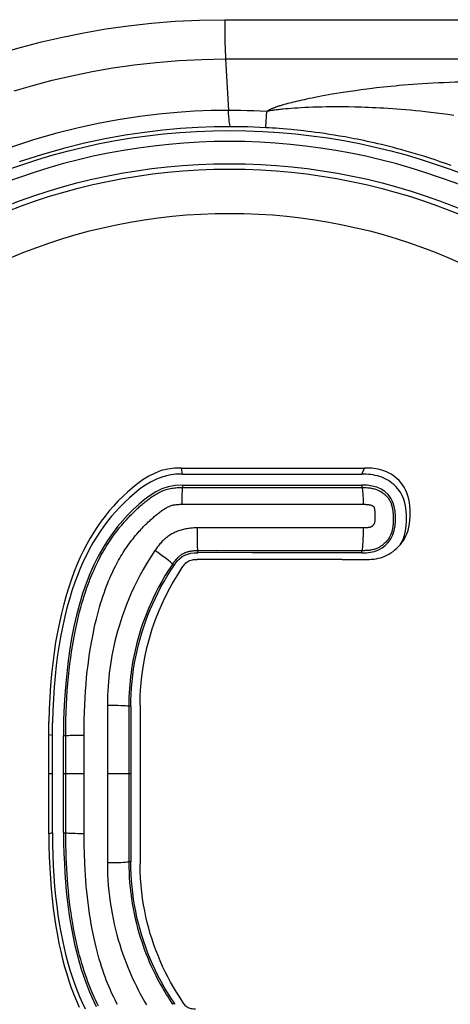
# Model space of a CAD drawing. Units: millimetres. Extents: x -80 to 53, y -57 to 79.
# Drawn here: x -31 to -27, y -45 to -36 of the extents above; entities that cross this region are included whole.
import ezdxf

# ---------------------------------------------------------------- set-up
doc = ezdxf.new("R2010")
doc.units = ezdxf.units.MM
doc.header["$LTSCALE"] = 16.335
doc.layers.get('0').update_dxf_attribs({"linetype": 'CONTINUOUS'})
for name, color, linetype in [('ASSI', 7, 'CONTINUOUS'), ('DRAFT', 7, 'CONTINUOUS'), ('RACCORDO', 7, 'CONTINUOUS')]:
    doc.layers.add(name, color=color, linetype=linetype)

msp = doc.modelspace()

# ---------------------------------------------------------------- linework, layer by layer
at = {"color": 253, "linetype": 'CONTINUOUS'}
for p, q in [((-29.7418, -40.2223), (-29.7505, -40.1672)), ((-28.128, -40.2223), (-28.1037, -40.1672)), ((-30.9097, -42.5746), (-30.9422, -42.5676)), ((-30.9097, -42.92), (-30.9422, -42.92)), ((-30.9097, -43.4495), (-30.9422, -43.4603))]:
    msp.add_line(p, q, dxfattribs=at)
at = {"color": 7, "linetype": 'CONTINUOUS'}
for p, q in [((-29.7504, -40.1672), (-29.531, -40.1672)), ((-29.7418, -40.2223), (-29.5267, -40.2222)), ((-29.531, -40.1672), (-28.1037, -40.1672)), ((-29.5267, -40.2222), (-28.128, -40.2223)), ((-29.4068, -40.9904), (-29.6085, -40.9904)), ((-29.0057, -40.9904), (-29.4068, -40.9904)), ((-28.3036, -40.9906), (-29.0057, -40.9904)), ((-30.1218, -42.2991), (-30.1218, -43.7285)), ((-30.9422, -43.4603), (-30.9426, -42.4516)), ((-30.9097, -43.4495), (-30.9101, -42.4609)), ((-30.9097, -43.4495), (-30.91, -43.5515))]:
    msp.add_line(p, q, dxfattribs=at)
for points in [[(-29.7504, -40.1672), (-29.812, -40.1685), (-29.8724, -40.1763), (-29.9312, -40.1906), (-29.9879, -40.2121), (-30.0423, -40.2398), (-30.0943, -40.2713), (-30.1438, -40.3062), (-30.1906, -40.3447), (-30.2357, -40.3846), (-30.2792, -40.4251), (-30.3209, -40.4669), (-30.3611, -40.51), (-30.3995, -40.554), (-30.4363, -40.5992), (-30.4718, -40.6462), (-30.5061, -40.6948), (-30.5391, -40.7451), (-30.5711, -40.7977), (-30.6019, -40.8526), (-30.6315, -40.9098), (-30.6603, -40.9698), (-30.688, -41.0327), (-30.7143, -41.0983), (-30.74, -41.1673), (-30.7645, -41.2397), (-30.7875, -41.3153), (-30.8095, -41.3938), (-30.8299, -41.475), (-30.8485, -41.5589), (-30.866, -41.6458), (-30.8818, -41.7354), (-30.8954, -41.8277), (-30.9079, -41.9233), (-30.9184, -42.0224), (-30.9265, -42.1245), (-30.9336, -42.23), (-30.9394, -42.339), (-30.9426, -42.4516)], [(-29.7418, -40.2223), (-29.8021, -40.2235), (-29.8613, -40.2312), (-29.9189, -40.2452), (-29.9745, -40.2662), (-30.0278, -40.2934), (-30.0788, -40.3242), (-30.1273, -40.3585), (-30.1731, -40.3962), (-30.2173, -40.4353), (-30.26, -40.475), (-30.3009, -40.516), (-30.3402, -40.5582), (-30.3779, -40.6014), (-30.4139, -40.6456), (-30.4488, -40.6916), (-30.4824, -40.7393), (-30.5146, -40.7886), (-30.546, -40.8401), (-30.5762, -40.894), (-30.6052, -40.95), (-30.6334, -41.0088), (-30.6606, -41.0704), (-30.6864, -41.1348), (-30.7116, -41.2023), (-30.7356, -41.2733), (-30.7581, -41.3474), (-30.7796, -41.4243), (-30.7997, -41.5039), (-30.8179, -41.5861), (-30.8351, -41.6712), (-30.8505, -41.7591), (-30.8638, -41.8495), (-30.8761, -41.9433), (-30.8864, -42.0403), (-30.8944, -42.1404), (-30.9013, -42.2438), (-30.907, -42.3507), (-30.9101, -42.4609)], [(-27.7532, -40.8018), (-27.7437, -40.7739), (-27.7363, -40.7442), (-27.7308, -40.7138), (-27.7273, -40.6828), (-27.7258, -40.6511), (-27.7256, -40.6195), (-27.7263, -40.5881), (-27.7283, -40.5567), (-27.7321, -40.5262), (-27.7376, -40.4964), (-27.7448, -40.4675), (-27.7539, -40.4403), (-27.7649, -40.4152), (-27.7776, -40.3918), (-27.7915, -40.3703), (-27.8066, -40.3507), (-27.8228, -40.3331), (-27.8396, -40.3169), (-27.8567, -40.3024), (-27.8744, -40.2894), (-27.8924, -40.2777), (-27.9107, -40.2674), (-27.9292, -40.2585), (-27.948, -40.2507), (-27.9671, -40.244), (-27.9866, -40.2384), (-28.0063, -40.2337), (-28.0263, -40.2299), (-28.0466, -40.227), (-28.0669, -40.2248), (-28.0873, -40.2233), (-28.1076, -40.2224), (-28.128, -40.2223)], [(-27.7662, -40.8383), (-27.7619, -40.8323), (-27.747, -40.8096), (-27.7332, -40.785), (-27.7213, -40.7586), (-27.7116, -40.7301), (-27.704, -40.6998), (-27.6984, -40.6688), (-27.6948, -40.6371), (-27.6933, -40.6048), (-27.6931, -40.5726), (-27.6938, -40.5405), (-27.6959, -40.5085), (-27.6997, -40.4774), (-27.7054, -40.447), (-27.7127, -40.4175), (-27.7219, -40.3897), (-27.7332, -40.364), (-27.7462, -40.3402), (-27.7604, -40.3183), (-27.7758, -40.2983), (-27.7923, -40.2803), (-27.8094, -40.2638), (-27.8269, -40.2489), (-27.845, -40.2357), (-27.8634, -40.2238), (-27.882, -40.2133), (-27.9008, -40.2042), (-27.92, -40.1962), (-27.9396, -40.1894), (-27.9594, -40.1837), (-27.9795, -40.1789), (-28, -40.175), (-28.0207, -40.1721), (-28.0414, -40.1698), (-28.0622, -40.1682), (-28.0829, -40.1673), (-28.1037, -40.1672)], [(-28.3036, -40.9906), (-28.0818, -40.9904), (-28.0611, -40.9897), (-28.0405, -40.9883), (-28.02, -40.9863), (-27.9996, -40.9835), (-27.9795, -40.9797), (-27.9598, -40.9747), (-27.9403, -40.9687), (-27.9211, -40.9614), (-27.9022, -40.9527), (-27.8836, -40.9428), (-27.8652, -40.9315), (-27.847, -40.9188), (-27.8291, -40.9048), (-27.8115, -40.8891), (-27.7944, -40.8719), (-27.7777, -40.853), (-27.7662, -40.8383)], [(-27.7837, -40.8598), (-27.7784, -40.8518), (-27.7649, -40.8277), (-27.7532, -40.8018)], [(-29.7427, -41.0634), (-29.7372, -41.0547), (-29.7313, -41.0463), (-29.7248, -41.038), (-29.7179, -41.0297), (-29.7106, -41.0216), (-29.7025, -41.0144), (-29.6934, -41.0082), (-29.6836, -41.0029), (-29.6733, -40.9986), (-29.6626, -40.9955), (-29.6514, -40.9933), (-29.6404, -40.9918), (-29.6296, -40.9908), (-29.619, -40.9903), (-29.6085, -40.9904)], [(-30.1218, -42.2991), (-30.1208, -42.2152), (-30.1158, -42.1302), (-30.107, -42.0446), (-30.0951, -41.9584), (-30.0801, -41.8719), (-30.0611, -41.7857), (-30.0386, -41.7), (-30.013, -41.615), (-29.9836, -41.5312), (-29.9509, -41.4485), (-29.9151, -41.3673), (-29.8761, -41.288), (-29.834, -41.2109), (-29.7894, -41.136), (-29.7427, -41.0634)], [(-30.9422, -43.4603), (-30.9425, -43.5644), (-30.9399, -43.6658), (-30.9352, -43.7645), (-30.9294, -43.8602), (-30.9228, -43.953), (-30.9142, -44.0429), (-30.904, -44.1298), (-30.893, -44.2135), (-30.8803, -44.2943), (-30.8663, -44.372), (-30.8517, -44.4466), (-30.8357, -44.5187), (-30.8186, -44.5881), (-30.801, -44.6548), (-30.782, -44.7197), (-30.7619, -44.7829), (-30.741, -44.8442), (-30.7187, -44.9041), (-30.695, -44.9629), (-30.6702, -45.0201)], [(-30.91, -43.5515), (-30.9075, -43.6509), (-30.9028, -43.7476), (-30.8972, -43.8414), (-30.8907, -43.9323), (-30.8823, -44.0205), (-30.8723, -44.1056), (-30.8615, -44.1876), (-30.8491, -44.2668), (-30.8354, -44.343), (-30.821, -44.4161), (-30.8053, -44.4867), (-30.7886, -44.5547), (-30.7713, -44.6201), (-30.7528, -44.6837), (-30.7331, -44.7456), (-30.7125, -44.8057), (-30.6906, -44.8644), (-30.6674, -44.922), (-30.6431, -44.9781), (-30.6176, -45.0327)], [(-29.7367, -44.9731), (-29.7658, -44.9293), (-29.794, -44.8848), (-29.8212, -44.8396), (-29.8473, -44.7935), (-29.8724, -44.7468), (-29.8963, -44.6996), (-29.919, -44.6518), (-29.9406, -44.6035), (-29.9609, -44.5549), (-29.9801, -44.506), (-29.9979, -44.4568), (-30.0146, -44.4073), (-30.03, -44.3577), (-30.0442, -44.3078), (-30.0575, -44.2569), (-30.0696, -44.2052), (-30.0805, -44.1525), (-30.0905, -44.0981), (-30.0993, -44.0421), (-30.1067, -43.9844), (-30.1131, -43.9241), (-30.1182, -43.8611), (-30.1213, -43.7958), (-30.1218, -43.7285)], [(-29.6232, -45.0379), (-29.633, -45.0375), (-29.6428, -45.0365), (-29.6526, -45.0352), (-29.6624, -45.0335), (-29.672, -45.0309), (-29.6813, -45.0276), (-29.6903, -45.0236), (-29.6988, -45.0187), (-29.7066, -45.0127), (-29.7138, -45.0059), (-29.7205, -44.9985), (-29.7265, -44.9906), (-29.7319, -44.9821), (-29.7367, -44.9731)]]:
    msp.add_lwpolyline(points, dxfattribs=at)
at = {"color": 253, "linetype": 'CONTINUOUS'}
msp.add_arc((-29.3175, -42.92), 5.6913, 67.80461, 112.19539, dxfattribs=at)
at = {"layer": 'ASSI', "color": 253, "linetype": 'CONTINUOUS'}
for p, q in [((-29.3612, -36.1329), (-20.3473, -36.1329)), ((-29.3534, -36.4864), (-20.342, -36.4865)), ((-29.3534, -36.4864), (-29.3276, -36.9492)), ((-28.136, -36.765), (-28.1854, -36.7718)), ((-27.9967, -36.7475), (-28.0554, -36.7546)), ((-27.9335, -36.7404), (-27.9967, -36.7475)), ((-28.6674, -36.8575), (-28.6877, -36.8621)), ((-28.6461, -36.8528), (-28.6674, -36.8575)), ((-28.6237, -36.848), (-28.6461, -36.8528)), ((-28.6001, -36.8431), (-28.6237, -36.848)), ((-28.5752, -36.838), (-28.6001, -36.8431)), ((-28.549, -36.8327), (-28.5752, -36.838)), ((-28.5212, -36.8273), (-28.549, -36.8327)), ((-28.4918, -36.8218), (-28.5212, -36.8273)), ((-28.4606, -36.816), (-28.4918, -36.8218)), ((-28.4277, -36.8101), (-28.4606, -36.816)), ((-28.3928, -36.8041), (-28.4277, -36.8101)), ((-28.3558, -36.7979), (-28.3928, -36.8041)), ((-28.3168, -36.7916), (-28.3558, -36.7979)), ((-28.2754, -36.7851), (-28.3168, -36.7916)), ((-28.2317, -36.7785), (-28.2754, -36.7851)), ((-28.1854, -36.7718), (-28.2317, -36.7785)), ((-28.8251, -36.8967), (-28.8396, -36.9009)), ((-28.8125, -36.9359), (-28.8364, -36.9382)), ((-28.81, -36.8925), (-28.8251, -36.8967)), ((-28.7872, -36.9337), (-28.8125, -36.9359)), ((-28.7942, -36.8883), (-28.81, -36.8925)), ((-28.778, -36.884), (-28.7942, -36.8883)), ((-28.7607, -36.9316), (-28.7872, -36.9337)), ((-28.7612, -36.8797), (-28.778, -36.884)), ((-28.7438, -36.8754), (-28.7612, -36.8797)), ((-28.7328, -36.9297), (-28.7607, -36.9316)), ((-28.7258, -36.871), (-28.7438, -36.8754)), ((-28.7033, -36.9278), (-28.7328, -36.9297)), ((-28.7072, -36.8666), (-28.7258, -36.871)), ((-28.6877, -36.8621), (-28.7072, -36.8666)), ((-28.6721, -36.926), (-28.7033, -36.9278)), ((-28.6392, -36.9243), (-28.6721, -36.926)), ((-28.6044, -36.9227), (-28.6392, -36.9243)), ((-28.5677, -36.9214), (-28.6044, -36.9227)), ((-28.5289, -36.9201), (-28.5677, -36.9214)), ((-28.488, -36.9191), (-28.5289, -36.9201)), ((-28.4448, -36.9183), (-28.488, -36.9191)), ((-28.3992, -36.9178), (-28.4448, -36.9183)), ((-28.351, -36.9176), (-28.3992, -36.9178)), ((-28.3002, -36.9178), (-28.351, -36.9176)), ((-28.2464, -36.9184), (-28.3002, -36.9178)), ((-28.1896, -36.9194), (-28.2464, -36.9184)), ((-29.3276, -36.9492), (-29.3388, -36.9492)), ((-29.3077, -37.0956), (-29.3175, -37.0956)), ((-28.9596, -37.1064), (-28.9905, -37.1046)), ((-28.9295, -37.1083), (-28.9596, -37.1064)), ((-28.9006, -37.1103), (-28.9295, -37.1083)), ((-28.8708, -37.1125), (-28.9006, -37.1103)), ((-28.8382, -37.1151), (-28.8708, -37.1125)), ((-28.8026, -37.1181), (-28.8382, -37.1151)), ((-28.7645, -37.1216), (-28.8026, -37.1181)), ((-28.7376, -37.1242), (-28.7645, -37.1216)), ((-28.7092, -37.1271), (-28.7376, -37.1242)), ((-28.6793, -37.1303), (-28.7092, -37.1271)), ((-28.6477, -37.1338), (-28.6793, -37.1303)), ((-28.6145, -37.1377), (-28.6477, -37.1338)), ((-28.5795, -37.142), (-28.6145, -37.1377)), ((-28.5427, -37.1468), (-28.5795, -37.142)), ((-28.5039, -37.1521), (-28.5427, -37.1468)), ((-28.4631, -37.158), (-28.5039, -37.1521)), ((-28.4202, -37.1645), (-28.4631, -37.158)), ((-28.3749, -37.1716), (-28.4202, -37.1645)), ((-28.3273, -37.1796), (-28.3749, -37.1716))]:
    msp.add_line(p, q, dxfattribs=at)
for points in [[(-31.3675, -36.4319), (-31.19, -36.3803), (-31.0078, -36.3326), (-30.8207, -36.2889), (-30.6285, -36.2501), (-30.431, -36.2161), (-30.2282, -36.1869), (-30.0199, -36.1639), (-29.8059, -36.1474), (-29.5863, -36.1371), (-29.3612, -36.1329)], [(-29.3612, -36.1329), (-29.3611, -36.1764), (-29.3608, -36.2197), (-29.3603, -36.2623), (-29.3596, -36.3039), (-29.3587, -36.3442), (-29.3576, -36.3829), (-29.3563, -36.4197), (-29.3548, -36.4543), (-29.3532, -36.4864)], [(-31.2544, -36.7731), (-31.0863, -36.7237), (-30.9137, -36.6782), (-30.7366, -36.6367), (-30.5544, -36.5995), (-30.3673, -36.5668), (-30.1753, -36.5392), (-29.9777, -36.5168), (-29.7745, -36.5002), (-29.5663, -36.4899), (-29.3534, -36.4864)], [(-28.0554, -36.7546), (-28.0832, -36.7581), (-28.136, -36.765)], [(-27.128, -36.6938), (-27.1814, -36.6943), (-27.2342, -36.6952), (-27.2864, -36.6965), (-27.338, -36.6981), (-27.3887, -36.6999), (-27.4384, -36.7021), (-27.4871, -36.7045), (-27.5347, -36.7071), (-27.581, -36.71), (-27.626, -36.713), (-27.6696, -36.7162), (-27.7117, -36.7194), (-27.7523, -36.7228), (-27.7914, -36.7263), (-27.829, -36.7298), (-27.8651, -36.7333), (-27.9335, -36.7404)], [(-28.8396, -36.9009), (-28.8466, -36.903), (-28.8535, -36.9051), (-28.8602, -36.9071), (-28.8668, -36.9092), (-28.8732, -36.9112), (-28.8794, -36.9132), (-28.8854, -36.9152), (-28.8913, -36.9172), (-28.897, -36.9191), (-28.9026, -36.9211), (-28.9079, -36.923), (-28.9131, -36.9249), (-28.9181, -36.9268), (-28.923, -36.9287), (-28.9277, -36.9306), (-28.9322, -36.9325), (-28.9366, -36.9343), (-28.9409, -36.9362), (-28.945, -36.938), (-28.949, -36.9398), (-28.9528, -36.9417), (-28.9565, -36.9435), (-28.9601, -36.9454), (-28.9636, -36.9473), (-28.967, -36.9492), (-28.9702, -36.9511), (-28.9733, -36.953), (-28.9763, -36.955), (-28.9792, -36.957), (-28.9819, -36.959)], [(-28.8364, -36.9382), (-28.8478, -36.9393), (-28.8588, -36.9405), (-28.8695, -36.9417), (-28.8798, -36.9429), (-28.8896, -36.9441), (-28.8994, -36.9453), (-28.909, -36.9466), (-28.9184, -36.948), (-28.9278, -36.9494), (-28.9373, -36.9509), (-28.9559, -36.9541)], [(-27.2989, -36.9945), (-27.3528, -36.9868), (-27.4051, -36.9798), (-27.456, -36.9733), (-27.5053, -36.9673), (-27.5533, -36.9619), (-27.5999, -36.9569), (-27.6451, -36.9523), (-27.6891, -36.9482), (-27.7319, -36.9444), (-27.7734, -36.9409), (-27.8137, -36.9378), (-27.8529, -36.935), (-27.891, -36.9324), (-27.928, -36.9301), (-27.964, -36.9281), (-27.999, -36.9263), (-28.0331, -36.9247), (-28.0662, -36.9233), (-28.0983, -36.9221), (-28.1296, -36.9211), (-28.1896, -36.9194)], [(-29.3388, -36.9492), (-29.482, -36.9514), (-29.6323, -36.9573), (-29.7896, -36.9676), (-29.9538, -36.9828), (-30.1247, -37.0035), (-30.3021, -37.0303), (-30.4857, -37.0637), (-30.6753, -37.1046), (-30.8709, -37.1535), (-31.0721, -37.2113), (-31.2783, -37.2785)], [(-29.3077, -37.0956), (-29.3102, -37.093), (-29.3127, -37.0868), (-29.3152, -37.0771), (-29.3176, -37.0638), (-29.32, -37.0472), (-29.3222, -37.0272), (-29.3243, -37.0041), (-29.3263, -36.978), (-29.3282, -36.9492)], [(-28.9819, -36.959), (-29.041, -36.956), (-29.0995, -36.9535), (-29.1574, -36.9516), (-29.2148, -36.9503), (-29.2715, -36.9495), (-29.3276, -36.9492)], [(-28.9905, -37.1046), (-28.9903, -37.102), (-28.9899, -37.0959), (-28.9819, -36.959)], [(-28.9559, -36.9541), (-28.9648, -36.9556), (-28.9734, -36.9572), (-28.9819, -36.959)], [(-29.3175, -37.0956), (-29.4572, -37.0974), (-29.6038, -37.103), (-29.7572, -37.1127), (-29.9173, -37.1272), (-30.0839, -37.1471), (-30.2569, -37.1728), (-30.4359, -37.2051), (-30.6209, -37.2446), (-30.8117, -37.292), (-31.0079, -37.348), (-31.2092, -37.4132)], [(-28.9905, -37.1046), (-29.0448, -37.1018), (-29.0986, -37.0995), (-29.1518, -37.0978), (-29.2043, -37.0966), (-29.2563, -37.0959), (-29.3077, -37.0956)], [(-27.3237, -37.4454), (-27.3734, -37.4276), (-27.4218, -37.4107), (-27.469, -37.3948), (-27.515, -37.3797), (-27.5598, -37.3654), (-27.6034, -37.3518), (-27.646, -37.3389), (-27.6876, -37.3267), (-27.728, -37.3152), (-27.7674, -37.3042), (-27.8058, -37.2938), (-27.8432, -37.2839), (-27.8797, -37.2745), (-27.9153, -37.2656), (-27.9499, -37.2572), (-27.9836, -37.2492), (-28.0165, -37.2416), (-28.0486, -37.2344), (-28.0798, -37.2276), (-28.1102, -37.2211), (-28.1399, -37.2149), (-28.1688, -37.209), (-28.1969, -37.2035), (-28.2244, -37.1982), (-28.2511, -37.1932), (-28.2772, -37.1884), (-28.3273, -37.1796)]]:
    msp.add_lwpolyline(points, dxfattribs=at)
at = {"layer": 'ASSI', "color": 7, "linetype": 'CONTINUOUS'}
msp.add_circle((-29.3175, -42.93), 5.8, dxfattribs=at)
at = {"layer": 'ASSI', "color": 253, "linetype": 'CONTINUOUS'}
for radius in [5.4914, 5.4426, 5.0445]:
    msp.add_circle((-29.3175, -42.92), radius, dxfattribs=at)
at = {"layer": 'DRAFT', "color": 7, "linetype": 'CONTINUOUS'}
for p, q in [((-27.8898, -40.8369), (-27.8664, -40.8048)), ((-29.436, -40.9284), (-29.6032, -40.929)), ((-29.1124, -40.929), (-29.436, -40.9284)), ((-29.817, -41.0444), (-29.8019, -41.0208)), ((-30.2057, -42.3115), (-30.2057, -42.7188)), ((-30.8097, -42.9795), (-30.8097, -42.5746)), ((-30.2057, -42.7188), (-30.206, -42.8518)), ((-30.206, -42.8518), (-30.2057, -42.92)), ((-30.2057, -42.92), (-30.2057, -43.2079)), ((-30.8097, -43.4495), (-30.8097, -42.9795)), ((-30.2057, -43.2079), (-30.2057, -43.3693)), ((-30.2057, -43.3693), (-30.2057, -43.6762)), ((-30.2057, -43.6762), (-30.2057, -43.7123)), ((-29.8077, -44.9943), (-29.814, -44.9839))]:
    msp.add_line(p, q, dxfattribs=at)
for points in [[(-29.7418, -40.3223), (-29.8062, -40.3252), (-29.8681, -40.3358), (-29.9271, -40.3539), (-29.9815, -40.3803), (-30.0321, -40.4138), (-30.082, -40.4513), (-30.1317, -40.4922), (-30.1801, -40.5371), (-30.2285, -40.5859), (-30.2768, -40.6383), (-30.3244, -40.6946), (-30.3708, -40.7551), (-30.4155, -40.8197), (-30.4584, -40.8883), (-30.4995, -40.9614), (-30.538, -41.039), (-30.5738, -41.1208), (-30.6077, -41.207), (-30.6388, -41.2973), (-30.6668, -41.3916), (-30.6933, -41.4903), (-30.7171, -41.5931), (-30.7377, -41.6998), (-30.7568, -41.8112), (-30.773, -41.9272), (-30.7853, -42.0473), (-30.7963, -42.172), (-30.8057, -42.3015), (-30.8106, -42.4358), (-30.8097, -42.5746)], [(-29.7418, -40.3223), (-29.5588, -40.3219), (-29.3793, -40.3221), (-28.8423, -40.3219)], [(-28.8423, -40.3219), (-28.6633, -40.3223), (-28.4862, -40.3226), (-28.128, -40.3223)], [(-27.8664, -40.8048), (-27.8479, -40.7694), (-27.8357, -40.7298), (-27.8289, -40.6866), (-27.8257, -40.6432), (-27.8249, -40.5998), (-27.8278, -40.5562), (-27.8357, -40.5148), (-27.8488, -40.4757), (-27.8669, -40.439), (-27.8905, -40.4067), (-27.92, -40.3798), (-27.9545, -40.3577), (-27.9929, -40.3408), (-28.0346, -40.3291), (-28.0797, -40.3229), (-28.128, -40.3223)], [(-28.127, -40.929), (-28.0866, -40.9293), (-28.0484, -40.9253), (-28.0123, -40.917), (-27.978, -40.904), (-27.9457, -40.8863), (-27.9163, -40.8641), (-27.8898, -40.8369)], [(-29.6925, -40.9411), (-29.6644, -40.9338), (-29.6346, -40.9298), (-29.6032, -40.929)], [(-28.127, -40.929), (-28.4607, -40.9292), (-28.6237, -40.929), (-29.1124, -40.929)], [(-29.8019, -41.0208), (-29.7844, -40.9996), (-29.7647, -40.981), (-29.7427, -40.9649)], [(-29.7427, -40.9649), (-29.7186, -40.9515), (-29.6925, -40.9411)], [(-30.2057, -42.3115), (-30.2052, -42.2556), (-30.2031, -42.1996), (-30.1994, -42.1437), (-30.1945, -42.088), (-30.1884, -42.0324), (-30.1808, -41.9769), (-30.1717, -41.9217), (-30.1615, -41.8667), (-30.1498, -41.812), (-30.1367, -41.7576), (-30.1224, -41.7036), (-30.1067, -41.6499), (-30.0896, -41.5967), (-30.0713, -41.5439), (-30.0517, -41.4915), (-30.0307, -41.4396), (-30.0085, -41.3883), (-29.9849, -41.3374), (-29.9601, -41.2871), (-29.9341, -41.2373), (-29.9067, -41.1881), (-29.878, -41.1396), (-29.8481, -41.0917), (-29.817, -41.0444)], [(-30.8097, -43.4495), (-30.81, -43.5451), (-30.8077, -43.6376), (-30.8035, -43.7268), (-30.7985, -43.8124), (-30.793, -43.8946), (-30.786, -43.9739), (-30.7777, -44.0501), (-30.769, -44.1232), (-30.759, -44.1938), (-30.748, -44.2617), (-30.7365, -44.3269), (-30.7241, -44.39), (-30.7108, -44.451), (-30.697, -44.5098), (-30.6824, -44.5668), (-30.667, -44.6222), (-30.651, -44.6757), (-30.6342, -44.7278), (-30.6166, -44.7785), (-30.5983, -44.8277), (-30.579, -44.8758), (-30.5588, -44.9228), (-30.5378, -44.9686), (-30.5157, -45.0136)], [(-29.814, -44.9839), (-29.8455, -44.9362), (-29.8758, -44.8879), (-29.9049, -44.8388), (-29.9326, -44.7891), (-29.959, -44.7389), (-29.9842, -44.688), (-30.008, -44.6366), (-30.0304, -44.5848), (-30.0516, -44.5325), (-30.0714, -44.4797), (-30.0898, -44.4267), (-30.1069, -44.3732), (-30.1226, -44.3195), (-30.1369, -44.2655), (-30.1499, -44.2112), (-30.1616, -44.1565), (-30.1718, -44.1017), (-30.1808, -44.0466), (-30.1884, -43.9913), (-30.1945, -43.9358), (-30.1995, -43.8802), (-30.2031, -43.8243), (-30.2052, -43.7683), (-30.2057, -43.7123)]]:
    msp.add_lwpolyline(points, dxfattribs=at)
msp.add_circle((-29.3175, -42.93), 5.8, dxfattribs=at)
at = {"layer": 'RACCORDO', "color": 253, "linetype": 'CONTINUOUS'}
for p, q in [((-29.3612, -36.1329), (-20.3473, -36.1329)), ((-29.3534, -36.4864), (-20.342, -36.4865)), ((-29.3534, -36.4864), (-29.3276, -36.9492)), ((-28.136, -36.765), (-28.1854, -36.7718)), ((-27.9967, -36.7475), (-28.0554, -36.7546)), ((-27.9335, -36.7404), (-27.9967, -36.7475)), ((-28.6674, -36.8575), (-28.6877, -36.8621)), ((-28.6461, -36.8528), (-28.6674, -36.8575)), ((-28.6237, -36.848), (-28.6461, -36.8528)), ((-28.6001, -36.8431), (-28.6237, -36.848)), ((-28.5752, -36.838), (-28.6001, -36.8431)), ((-28.549, -36.8327), (-28.5752, -36.838)), ((-28.5212, -36.8273), (-28.549, -36.8327)), ((-28.4918, -36.8218), (-28.5212, -36.8273)), ((-28.4606, -36.816), (-28.4918, -36.8218)), ((-28.4277, -36.8101), (-28.4606, -36.816)), ((-28.3928, -36.8041), (-28.4277, -36.8101)), ((-28.3558, -36.7979), (-28.3928, -36.8041)), ((-28.3168, -36.7916), (-28.3558, -36.7979)), ((-28.2754, -36.7851), (-28.3168, -36.7916)), ((-28.2317, -36.7785), (-28.2754, -36.7851)), ((-28.1854, -36.7718), (-28.2317, -36.7785)), ((-28.8251, -36.8967), (-28.8396, -36.9009)), ((-28.8125, -36.9359), (-28.8364, -36.9382)), ((-28.81, -36.8925), (-28.8251, -36.8967)), ((-28.7872, -36.9337), (-28.8125, -36.9359)), ((-28.7942, -36.8883), (-28.81, -36.8925)), ((-28.778, -36.884), (-28.7942, -36.8883)), ((-28.7607, -36.9316), (-28.7872, -36.9337)), ((-28.7612, -36.8797), (-28.778, -36.884)), ((-28.7438, -36.8754), (-28.7612, -36.8797)), ((-28.7328, -36.9297), (-28.7607, -36.9316)), ((-28.7258, -36.871), (-28.7438, -36.8754)), ((-28.7033, -36.9278), (-28.7328, -36.9297)), ((-28.7072, -36.8666), (-28.7258, -36.871)), ((-28.6877, -36.8621), (-28.7072, -36.8666)), ((-28.6721, -36.926), (-28.7033, -36.9278)), ((-28.6392, -36.9243), (-28.6721, -36.926)), ((-28.6044, -36.9227), (-28.6392, -36.9243)), ((-28.5677, -36.9214), (-28.6044, -36.9227)), ((-28.5289, -36.9201), (-28.5677, -36.9214)), ((-28.488, -36.9191), (-28.5289, -36.9201)), ((-28.4448, -36.9183), (-28.488, -36.9191)), ((-28.3992, -36.9178), (-28.4448, -36.9183)), ((-28.351, -36.9176), (-28.3992, -36.9178)), ((-28.3002, -36.9178), (-28.351, -36.9176)), ((-28.2464, -36.9184), (-28.3002, -36.9178)), ((-28.1896, -36.9194), (-28.2464, -36.9184)), ((-29.3276, -36.9492), (-29.3388, -36.9492)), ((-29.3077, -37.0956), (-29.3175, -37.0956)), ((-28.9596, -37.1064), (-28.9905, -37.1046)), ((-28.9295, -37.1083), (-28.9596, -37.1064)), ((-28.9006, -37.1103), (-28.9295, -37.1083)), ((-28.8708, -37.1125), (-28.9006, -37.1103)), ((-28.8382, -37.1151), (-28.8708, -37.1125)), ((-28.8026, -37.1181), (-28.8382, -37.1151)), ((-28.7645, -37.1216), (-28.8026, -37.1181)), ((-28.7376, -37.1242), (-28.7645, -37.1216)), ((-28.7092, -37.1271), (-28.7376, -37.1242)), ((-28.6793, -37.1303), (-28.7092, -37.1271)), ((-28.6477, -37.1338), (-28.6793, -37.1303)), ((-28.6145, -37.1377), (-28.6477, -37.1338)), ((-28.5795, -37.142), (-28.6145, -37.1377)), ((-28.5427, -37.1468), (-28.5795, -37.142)), ((-28.5039, -37.1521), (-28.5427, -37.1468)), ((-28.4631, -37.158), (-28.5039, -37.1521)), ((-28.4202, -37.1645), (-28.4631, -37.158)), ((-28.3749, -37.1716), (-28.4202, -37.1645)), ((-28.3273, -37.1796), (-28.3749, -37.1716)), ((-29.7418, -40.3223), (-29.7418, -40.3421)), ((-29.7418, -40.3421), (-28.1281, -40.3421)), ((-28.128, -40.3223), (-28.1281, -40.3421)), ((-29.7555, -40.4936), (-29.6977, -40.4935)), ((-29.6977, -40.4935), (-29.3221, -40.4936)), ((-29.3221, -40.4936), (-29.1087, -40.4936)), ((-29.1087, -40.4936), (-28.3028, -40.4936)), ((-29.6059, -40.7724), (-29.6059, -40.7056)), ((-28.9028, -40.7058), (-29.0847, -40.7055)), ((-28.5051, -40.7056), (-28.6551, -40.7058)), ((-28.1732, -40.7059), (-28.5051, -40.7056)), ((-29.6054, -40.8335), (-29.6059, -40.7724)), ((-28.12, -40.9113), (-29.6032, -40.9114)), ((-29.6032, -40.929), (-29.6032, -40.9114)), ((-28.127, -40.929), (-28.127, -40.9113)), ((-29.8274, -41.028), (-29.8318, -41.0345)), ((-29.817, -41.0444), (-29.8318, -41.0345)), ((-30.4164, -42.3046), (-30.4164, -42.5539)), ((-30.2057, -42.3115), (-30.2237, -42.3115)), ((-30.2237, -42.3115), (-30.2236, -42.92)), ((-30.8097, -42.5746), (-30.7905, -42.5747)), ((-30.7906, -42.92), (-30.7905, -42.5747)), ((-30.682, -42.571), (-30.6259, -42.5707)), ((-30.626, -42.92), (-30.6259, -42.7343)), ((-30.626, -42.92), (-30.8097, -42.92)), ((-30.7905, -43.4495), (-30.7906, -42.92)), ((-30.6262, -42.9643), (-30.626, -42.92)), ((-30.6259, -43.2024), (-30.6262, -42.9643)), ((-30.4164, -42.92), (-30.4167, -42.9718)), ((-30.2057, -42.92), (-30.4164, -42.92)), ((-30.2236, -42.92), (-30.2237, -43.7123)), ((-30.626, -43.2375), (-30.6259, -43.2024)), ((-30.4163, -43.2521), (-30.4164, -43.4625)), ((-30.8097, -43.4495), (-30.7905, -43.4495)), ((-30.4164, -43.4625), (-30.4164, -43.5052)), ((-30.4164, -43.5052), (-30.4164, -43.7213)), ((-30.2057, -43.7123), (-30.2237, -43.7123))]:
    msp.add_line(p, q, dxfattribs=at)
at = {"layer": 'RACCORDO', "color": 7, "linetype": 'CONTINUOUS'}
msp.add_line((-29.814, -44.9839), (-29.8292, -44.9932), dxfattribs=at)
at = {"layer": 'RACCORDO', "color": 253, "linetype": 'CONTINUOUS'}
for points in [[(-31.3675, -36.4319), (-31.19, -36.3803), (-31.0078, -36.3326), (-30.8207, -36.2889), (-30.6285, -36.2501), (-30.431, -36.2161), (-30.2282, -36.1869), (-30.0199, -36.1639), (-29.8059, -36.1474), (-29.5863, -36.1371), (-29.3612, -36.1329)], [(-29.3612, -36.1329), (-29.3611, -36.1764), (-29.3608, -36.2197), (-29.3603, -36.2623), (-29.3596, -36.3039), (-29.3587, -36.3442), (-29.3576, -36.3829), (-29.3563, -36.4197), (-29.3548, -36.4543), (-29.3532, -36.4864)], [(-31.2544, -36.7731), (-31.0863, -36.7237), (-30.9137, -36.6782), (-30.7366, -36.6367), (-30.5544, -36.5995), (-30.3673, -36.5668), (-30.1753, -36.5392), (-29.9777, -36.5168), (-29.7745, -36.5002), (-29.5663, -36.4899), (-29.3534, -36.4864)], [(-28.0554, -36.7546), (-28.0832, -36.7581), (-28.136, -36.765)], [(-27.128, -36.6938), (-27.1814, -36.6943), (-27.2342, -36.6952), (-27.2864, -36.6965), (-27.338, -36.6981), (-27.3887, -36.6999), (-27.4384, -36.7021), (-27.4871, -36.7045), (-27.5347, -36.7071), (-27.581, -36.71), (-27.626, -36.713), (-27.6696, -36.7162), (-27.7117, -36.7194), (-27.7523, -36.7228), (-27.7914, -36.7263), (-27.829, -36.7298), (-27.8651, -36.7333), (-27.9335, -36.7404)], [(-28.8396, -36.9009), (-28.8466, -36.903), (-28.8535, -36.9051), (-28.8602, -36.9071), (-28.8668, -36.9092), (-28.8732, -36.9112), (-28.8794, -36.9132), (-28.8854, -36.9152), (-28.8913, -36.9172), (-28.897, -36.9191), (-28.9026, -36.9211), (-28.9079, -36.923), (-28.9131, -36.9249), (-28.9181, -36.9268), (-28.923, -36.9287), (-28.9277, -36.9306), (-28.9322, -36.9325), (-28.9366, -36.9343), (-28.9409, -36.9362), (-28.945, -36.938), (-28.949, -36.9398), (-28.9528, -36.9417), (-28.9565, -36.9435), (-28.9601, -36.9454), (-28.9636, -36.9473), (-28.967, -36.9492), (-28.9702, -36.9511), (-28.9733, -36.953), (-28.9763, -36.955), (-28.9792, -36.957), (-28.9819, -36.959)], [(-28.8364, -36.9382), (-28.8478, -36.9393), (-28.8588, -36.9405), (-28.8695, -36.9417), (-28.8798, -36.9429), (-28.8896, -36.9441), (-28.8994, -36.9453), (-28.909, -36.9466), (-28.9184, -36.948), (-28.9278, -36.9494), (-28.9373, -36.9509), (-28.9559, -36.9541)], [(-27.2989, -36.9945), (-27.3528, -36.9868), (-27.4051, -36.9798), (-27.456, -36.9733), (-27.5053, -36.9673), (-27.5533, -36.9619), (-27.5999, -36.9569), (-27.6451, -36.9523), (-27.6891, -36.9482), (-27.7319, -36.9444), (-27.7734, -36.9409), (-27.8137, -36.9378), (-27.8529, -36.935), (-27.891, -36.9324), (-27.928, -36.9301), (-27.964, -36.9281), (-27.999, -36.9263), (-28.0331, -36.9247), (-28.0662, -36.9233), (-28.0983, -36.9221), (-28.1296, -36.9211), (-28.1896, -36.9194)], [(-29.3388, -36.9492), (-29.482, -36.9514), (-29.6323, -36.9573), (-29.7896, -36.9676), (-29.9538, -36.9828), (-30.1247, -37.0035), (-30.3021, -37.0303), (-30.4857, -37.0637), (-30.6753, -37.1046), (-30.8709, -37.1535), (-31.0721, -37.2113), (-31.2783, -37.2785)], [(-29.3077, -37.0956), (-29.3102, -37.093), (-29.3127, -37.0868), (-29.3152, -37.0771), (-29.3176, -37.0638), (-29.32, -37.0472), (-29.3222, -37.0272), (-29.3243, -37.0041), (-29.3263, -36.978), (-29.3282, -36.9492)], [(-28.9819, -36.959), (-29.041, -36.956), (-29.0995, -36.9535), (-29.1574, -36.9516), (-29.2148, -36.9503), (-29.2715, -36.9495), (-29.3276, -36.9492)], [(-28.9905, -37.1046), (-28.9903, -37.102), (-28.9899, -37.0959), (-28.9819, -36.959)], [(-28.9559, -36.9541), (-28.9648, -36.9556), (-28.9734, -36.9572), (-28.9819, -36.959)], [(-29.3175, -37.0956), (-29.4572, -37.0974), (-29.6038, -37.103), (-29.7572, -37.1127), (-29.9173, -37.1272), (-30.0839, -37.1471), (-30.2569, -37.1728), (-30.4359, -37.2051), (-30.6209, -37.2446), (-30.8117, -37.292), (-31.0079, -37.348), (-31.2092, -37.4132)], [(-28.9905, -37.1046), (-29.0448, -37.1018), (-29.0986, -37.0995), (-29.1518, -37.0978), (-29.2043, -37.0966), (-29.2563, -37.0959), (-29.3077, -37.0956)], [(-27.3237, -37.4454), (-27.3734, -37.4276), (-27.4218, -37.4107), (-27.469, -37.3948), (-27.515, -37.3797), (-27.5598, -37.3654), (-27.6034, -37.3518), (-27.646, -37.3389), (-27.6876, -37.3267), (-27.728, -37.3152), (-27.7674, -37.3042), (-27.8058, -37.2938), (-27.8432, -37.2839), (-27.8797, -37.2745), (-27.9153, -37.2656), (-27.9499, -37.2572), (-27.9836, -37.2492), (-28.0165, -37.2416), (-28.0486, -37.2344), (-28.0798, -37.2276), (-28.1102, -37.2211), (-28.1399, -37.2149), (-28.1688, -37.209), (-28.1969, -37.2035), (-28.2244, -37.1982), (-28.2511, -37.1932), (-28.2772, -37.1884), (-28.3273, -37.1796)], [(-30.7905, -42.5747), (-30.7902, -42.5031), (-30.789, -42.4332), (-30.7871, -42.365), (-30.7844, -42.2984), (-30.7811, -42.2335), (-30.777, -42.1698), (-30.7721, -42.1072), (-30.7666, -42.046), (-30.7605, -41.9867), (-30.7538, -41.9294), (-30.7465, -41.8739), (-30.7388, -41.8206), (-30.7307, -41.7693), (-30.7223, -41.72), (-30.7135, -41.6726), (-30.7045, -41.6272), (-30.6952, -41.5835), (-30.6857, -41.5414), (-30.676, -41.5007), (-30.6661, -41.4615), (-30.6561, -41.4236), (-30.6458, -41.3869), (-30.6353, -41.3514), (-30.6247, -41.317), (-30.614, -41.2838), (-30.6031, -41.2516), (-30.5921, -41.2206), (-30.581, -41.1908), (-30.5699, -41.162), (-30.5588, -41.1344), (-30.5477, -41.108), (-30.5366, -41.0825), (-30.5255, -41.0581), (-30.5145, -41.0347), (-30.5036, -41.0122), (-30.4927, -40.9905), (-30.4817, -40.9695), (-30.4709, -40.9492), (-30.4599, -40.9294), (-30.4488, -40.9101), (-30.4377, -40.8912), (-30.4264, -40.8726), (-30.4149, -40.8542), (-30.4032, -40.8361), (-30.3913, -40.8182), (-30.3791, -40.8005), (-30.3668, -40.7829), (-30.3543, -40.7656), (-30.3415, -40.7486), (-30.3287, -40.7318), (-30.3158, -40.7154), (-30.303, -40.6995), (-30.2903, -40.6841), (-30.2778, -40.6694), (-30.2657, -40.6554), (-30.2539, -40.6421), (-30.2424, -40.6294), (-30.2314, -40.6175), (-30.2207, -40.6062), (-30.2104, -40.5954), (-30.2004, -40.5852), (-30.1908, -40.5755), (-30.1814, -40.5662), (-30.1722, -40.5573), (-30.1633, -40.5488), (-30.1545, -40.5405), (-30.1459, -40.5325), (-30.1374, -40.5247), (-30.1289, -40.5171), (-30.1204, -40.5095), (-30.112, -40.5021), (-30.1034, -40.4947), (-30.0948, -40.4874), (-30.086, -40.48), (-30.0771, -40.4728), (-30.0681, -40.4655), (-30.059, -40.4583), (-30.0498, -40.4511), (-30.0405, -40.4441), (-30.0311, -40.4372), (-30.0216, -40.4303), (-30.012, -40.4236), (-30.0022, -40.4171), (-29.9923, -40.4106), (-29.9822, -40.4044), (-29.9719, -40.3983), (-29.9613, -40.3923), (-29.9503, -40.3865), (-29.9389, -40.3809), (-29.927, -40.3755), (-29.9145, -40.3702), (-29.9014, -40.3653), (-29.8882, -40.361), (-29.8753, -40.3573), (-29.8625, -40.3542), (-29.8497, -40.3514), (-29.8372, -40.3492), (-29.8249, -40.3473), (-29.8126, -40.3457), (-29.8004, -40.3445), (-29.7882, -40.3435), (-29.7762, -40.3429), (-29.7645, -40.3424), (-29.753, -40.3422), (-29.7418, -40.3421)], [(-29.7418, -40.3421), (-29.7425, -40.3451), (-29.7433, -40.3523), (-29.744, -40.3635), (-29.7447, -40.3784), (-29.7452, -40.3966), (-29.7457, -40.4178), (-29.7461, -40.4414), (-29.7464, -40.4668), (-29.7466, -40.4936)], [(-28.1281, -40.3421), (-28.1259, -40.3452), (-28.1238, -40.3524), (-28.1218, -40.3636), (-28.12, -40.3784), (-28.1184, -40.3967), (-28.117, -40.4178), (-28.1159, -40.4414), (-28.115, -40.4669), (-28.1145, -40.4937)], [(-28.1281, -40.3421), (-28.1169, -40.3422), (-28.1059, -40.3425), (-28.0952, -40.343), (-28.0846, -40.3437), (-28.0742, -40.3446), (-28.064, -40.3457), (-28.0539, -40.347), (-28.044, -40.3486), (-28.0341, -40.3505), (-28.0242, -40.3527), (-28.0142, -40.3552), (-28.0043, -40.3582), (-27.9942, -40.3616), (-27.9842, -40.3654), (-27.9745, -40.3697), (-27.9653, -40.3743), (-27.9563, -40.3792), (-27.9479, -40.3844), (-27.94, -40.3898), (-27.9326, -40.3953), (-27.9255, -40.4009), (-27.919, -40.4067), (-27.9128, -40.4124), (-27.9071, -40.4182), (-27.9018, -40.4241), (-27.8968, -40.43), (-27.892, -40.4361), (-27.8874, -40.4423), (-27.8832, -40.4486), (-27.8791, -40.4552), (-27.8751, -40.4624), (-27.8713, -40.4698), (-27.8679, -40.4773), (-27.8649, -40.4847), (-27.8622, -40.4921), (-27.8599, -40.4993), (-27.8579, -40.5062), (-27.8562, -40.5127), (-27.8548, -40.5191), (-27.8535, -40.5254), (-27.8523, -40.5316), (-27.8513, -40.5377), (-27.8504, -40.5438), (-27.8496, -40.5499), (-27.8488, -40.556), (-27.8482, -40.5623), (-27.8475, -40.5687), (-27.847, -40.5752), (-27.8465, -40.5818), (-27.8461, -40.5885), (-27.8457, -40.5955), (-27.8454, -40.6028), (-27.8452, -40.6103), (-27.845, -40.6181), (-27.8449, -40.6262), (-27.8449, -40.6346), (-27.845, -40.6436), (-27.8452, -40.6533), (-27.8457, -40.6635), (-27.8464, -40.6743), (-27.8474, -40.6857), (-27.8488, -40.6977), (-27.8507, -40.7103), (-27.8534, -40.7238), (-27.857, -40.7378), (-27.8613, -40.7515), (-27.8665, -40.765), (-27.8724, -40.7778), (-27.8787, -40.7895), (-27.8851, -40.8), (-27.8917, -40.8097), (-27.8984, -40.8186), (-27.9052, -40.8268), (-27.9119, -40.8343), (-27.9187, -40.8412), (-27.9254, -40.8477), (-27.9322, -40.8536), (-27.9389, -40.8591), (-27.9457, -40.8643), (-27.9524, -40.869), (-27.9591, -40.8734), (-27.9657, -40.8775), (-27.9723, -40.8812), (-27.979, -40.8848), (-27.9859, -40.8881), (-27.993, -40.8913), (-28.0003, -40.8942), (-28.0081, -40.897), (-28.0161, -40.8995), (-28.0239, -40.9016), (-28.0314, -40.9034), (-28.0388, -40.9049), (-28.0459, -40.9062), (-28.0528, -40.9072), (-28.0595, -40.9081), (-28.0661, -40.9088), (-28.0728, -40.9094), (-28.0794, -40.9099), (-28.0861, -40.9104), (-28.0928, -40.9107), (-28.0995, -40.9109), (-28.1062, -40.9111), (-28.1131, -40.9112), (-28.12, -40.9113)], [(-30.6259, -42.5707), (-30.6261, -42.5004), (-30.6248, -42.4317), (-30.6226, -42.3648), (-30.6198, -42.2997), (-30.6167, -42.2362), (-30.6127, -42.174), (-30.6079, -42.1131), (-30.6027, -42.0536), (-30.5967, -41.9959), (-30.5901, -41.9404), (-30.5832, -41.8867), (-30.5757, -41.8351), (-30.5678, -41.7856), (-30.5598, -41.7382), (-30.5513, -41.6926), (-30.5426, -41.6488), (-30.5338, -41.607), (-30.5247, -41.5666), (-30.5154, -41.5277), (-30.506, -41.4904), (-30.4964, -41.4543), (-30.4866, -41.4194), (-30.4768, -41.3858), (-30.4668, -41.3533), (-30.4566, -41.322), (-30.4465, -41.292), (-30.4362, -41.263), (-30.4259, -41.2352), (-30.4156, -41.2086), (-30.4053, -41.183), (-30.395, -41.1585), (-30.3849, -41.1352), (-30.3747, -41.1127), (-30.3646, -41.0913), (-30.3547, -41.0707), (-30.3447, -41.0509), (-30.3348, -41.0318), (-30.3249, -41.0134), (-30.315, -40.9955), (-30.305, -40.9781), (-30.295, -40.9611), (-30.2848, -40.9443), (-30.2745, -40.9278), (-30.264, -40.9116), (-30.2534, -40.8955), (-30.2425, -40.8796), (-30.2314, -40.8638), (-30.2201, -40.8483), (-30.2087, -40.8329), (-30.1971, -40.8178), (-30.1855, -40.8031), (-30.174, -40.7887), (-30.1625, -40.7748), (-30.1512, -40.7615), (-30.1403, -40.7489), (-30.1296, -40.7369), (-30.1193, -40.7255), (-30.1094, -40.7147), (-30.0998, -40.7045), (-30.0905, -40.6948), (-30.0815, -40.6857), (-30.0729, -40.677), (-30.0644, -40.6686), (-30.0562, -40.6606), (-30.0482, -40.653), (-30.0404, -40.6456), (-30.0326, -40.6384), (-30.025, -40.6314), (-30.0174, -40.6245), (-30.0098, -40.6178), (-30.0022, -40.6111), (-29.9946, -40.6045), (-29.9869, -40.598), (-29.9791, -40.5915), (-29.9714, -40.5851), (-29.9636, -40.5788), (-29.9558, -40.5726), (-29.948, -40.5666), (-29.9403, -40.5608), (-29.9326, -40.5551), (-29.925, -40.5496), (-29.9176, -40.5444), (-29.9102, -40.5395), (-29.903, -40.5348), (-29.8958, -40.5304), (-29.8888, -40.5262), (-29.8818, -40.5223), (-29.8749, -40.5186), (-29.8682, -40.5153), (-29.8614, -40.5122), (-29.8549, -40.5095), (-29.8484, -40.507), (-29.8417, -40.5048), (-29.8349, -40.5029), (-29.8279, -40.5012), (-29.8208, -40.4996), (-29.8134, -40.4983), (-29.8058, -40.4971), (-29.798, -40.4961), (-29.7898, -40.4953), (-29.7815, -40.4947), (-29.773, -40.4942), (-29.7643, -40.4938), (-29.7555, -40.4936)], [(-28.3028, -40.4936), (-28.1792, -40.4935), (-28.1145, -40.4937)], [(-28.1145, -40.4937), (-28.1062, -40.4937), (-28.0983, -40.4939), (-28.0909, -40.4943), (-28.0839, -40.4947), (-28.0774, -40.4953), (-28.0713, -40.4959), (-28.0656, -40.4967), (-28.0603, -40.4975), (-28.0555, -40.4984), (-28.0511, -40.4994), (-28.0472, -40.5004), (-28.0437, -40.5014), (-28.0406, -40.5024), (-28.038, -40.5034), (-28.0358, -40.5044), (-28.0338, -40.5054), (-28.0321, -40.5063), (-28.0305, -40.5073), (-28.0289, -40.5084), (-28.0273, -40.5096), (-28.0259, -40.5107), (-28.0246, -40.5118), (-28.0235, -40.5129), (-28.0224, -40.514), (-28.0216, -40.5149), (-28.0208, -40.5158), (-28.0202, -40.5167), (-28.0196, -40.5174), (-28.0191, -40.5182), (-28.0187, -40.5188), (-28.0184, -40.5193), (-28.0182, -40.5198), (-28.0179, -40.5204), (-28.0176, -40.5213), (-28.0172, -40.5223), (-28.0168, -40.5236), (-28.0163, -40.5253), (-28.0158, -40.5273), (-28.0153, -40.5296), (-28.0147, -40.5323), (-28.0142, -40.5352), (-28.0137, -40.5384), (-28.0132, -40.5418), (-28.0127, -40.5454), (-28.0122, -40.5493), (-28.0118, -40.5534), (-28.0114, -40.5578), (-28.011, -40.5624), (-28.0107, -40.5671), (-28.0104, -40.5722), (-28.0101, -40.5774), (-28.0099, -40.5829), (-28.0097, -40.5887), (-28.0096, -40.5946), (-28.0095, -40.6009), (-28.0095, -40.6075), (-28.0096, -40.6142), (-28.0098, -40.621), (-28.0101, -40.628), (-28.0105, -40.6348), (-28.0111, -40.6413), (-28.0119, -40.6475), (-28.0128, -40.6531), (-28.0137, -40.658), (-28.0148, -40.6622), (-28.0159, -40.6659), (-28.0171, -40.6689), (-28.0183, -40.6715), (-28.0197, -40.6739), (-28.0212, -40.6765), (-28.0229, -40.6789), (-28.0247, -40.6812), (-28.0265, -40.6834), (-28.0283, -40.6854), (-28.0302, -40.6873), (-28.032, -40.689), (-28.0338, -40.6906), (-28.0356, -40.6921), (-28.0374, -40.6934), (-28.0391, -40.6946), (-28.0408, -40.6957), (-28.0424, -40.6967), (-28.0439, -40.6975), (-28.0454, -40.6983), (-28.0468, -40.699), (-28.0482, -40.6996), (-28.0495, -40.7001), (-28.0508, -40.7006), (-28.0521, -40.701), (-28.0537, -40.7014), (-28.0557, -40.7019), (-28.058, -40.7023), (-28.0605, -40.7028), (-28.0634, -40.7032), (-28.0665, -40.7036), (-28.0699, -40.704), (-28.0736, -40.7043), (-28.0776, -40.7046), (-28.0819, -40.7049), (-28.0864, -40.7051), (-28.0912, -40.7053), (-28.0963, -40.7054), (-28.1018, -40.7055), (-28.1075, -40.7055), (-28.1732, -40.7059)], [(-29.617, -40.7057), (-29.6279, -40.706), (-29.6386, -40.7066), (-29.6492, -40.7073), (-29.6596, -40.7082), (-29.6699, -40.7093), (-29.6802, -40.7105), (-29.6904, -40.712), (-29.7007, -40.7137), (-29.7111, -40.7157), (-29.7216, -40.7178), (-29.7321, -40.7203), (-29.7427, -40.723), (-29.7533, -40.726), (-29.7639, -40.7293), (-29.7744, -40.7328), (-29.7849, -40.7367), (-29.7954, -40.7408), (-29.8059, -40.7454), (-29.8162, -40.7502), (-29.8264, -40.7553), (-29.8364, -40.7607), (-29.8461, -40.7664), (-29.8555, -40.7723), (-29.8646, -40.7784), (-29.8733, -40.7846), (-29.8819, -40.7911), (-29.8902, -40.7978), (-29.8983, -40.8046), (-29.9063, -40.8118), (-29.9142, -40.8192), (-29.922, -40.827), (-29.9296, -40.8348), (-29.9369, -40.8428), (-29.944, -40.8509), (-29.951, -40.8592), (-29.9578, -40.8677), (-29.9645, -40.8763), (-29.9709, -40.8849), (-29.9771, -40.8935), (-29.9831, -40.902), (-29.9889, -40.9106)], [(-29.0847, -40.7055), (-29.1813, -40.7058), (-29.2813, -40.7056), (-29.3851, -40.7049), (-29.4931, -40.7047), (-29.617, -40.7057)], [(-28.6551, -40.7058), (-28.7345, -40.7056), (-28.9028, -40.7058)], [(-28.127, -40.9113), (-28.1244, -40.907), (-28.1219, -40.8966), (-28.1196, -40.8805), (-28.1175, -40.8592), (-28.1158, -40.8334), (-28.1145, -40.8041), (-28.1137, -40.7723), (-28.1133, -40.7391), (-28.1135, -40.7056)], [(-29.6027, -40.9114), (-29.6033, -40.9071), (-29.6039, -40.8967), (-29.6045, -40.8806), (-29.605, -40.8592), (-29.6054, -40.8335)], [(-29.9889, -40.9106), (-30.0264, -40.9676), (-30.0613, -41.024), (-30.0938, -41.0797), (-30.1239, -41.1344), (-30.1517, -41.1883), (-30.1776, -41.2413), (-30.2016, -41.2936), (-30.2237, -41.3449), (-30.2442, -41.3955), (-30.2632, -41.4452), (-30.2806, -41.4941), (-30.2967, -41.5422), (-30.3114, -41.5895), (-30.3248, -41.6359), (-30.3371, -41.6815), (-30.3482, -41.7264), (-30.3583, -41.7704), (-30.3674, -41.8133), (-30.3754, -41.8551), (-30.3826, -41.8958), (-30.3889, -41.9359), (-30.3944, -41.975), (-30.3993, -42.0134), (-30.4036, -42.0523), (-30.4072, -42.0916), (-30.4103, -42.1312), (-30.4129, -42.1723), (-30.4149, -42.2151), (-30.4162, -42.2592), (-30.4164, -42.3046)], [(-29.8318, -41.0345), (-29.8337, -41.0299), (-29.8405, -41.0221), (-29.852, -41.0114), (-29.8678, -40.9981), (-29.8873, -40.9826), (-29.91, -40.9656), (-29.9351, -40.9475), (-29.9617, -40.9289), (-29.9889, -40.9106)], [(-29.6032, -40.9114), (-29.6099, -40.9115), (-29.6165, -40.9116), (-29.6231, -40.9119), (-29.6296, -40.9124), (-29.6361, -40.9129), (-29.6425, -40.9135), (-29.6488, -40.9143), (-29.6551, -40.9151), (-29.6612, -40.916), (-29.6673, -40.9171), (-29.6734, -40.9183), (-29.6795, -40.9196), (-29.6855, -40.921), (-29.6914, -40.9225), (-29.6972, -40.9241), (-29.7029, -40.9259), (-29.7085, -40.9277), (-29.7139, -40.9297), (-29.7193, -40.9318), (-29.7245, -40.934), (-29.7295, -40.9363), (-29.7344, -40.9387), (-29.7391, -40.9411), (-29.7437, -40.9437), (-29.7481, -40.9463), (-29.7523, -40.949), (-29.7565, -40.9518), (-29.7606, -40.9547), (-29.7646, -40.9578), (-29.7687, -40.961), (-29.7728, -40.9645), (-29.7769, -40.9682), (-29.7811, -40.9721), (-29.7853, -40.9762), (-29.7896, -40.9806), (-29.7938, -40.985), (-29.798, -40.9897), (-29.8022, -40.9946), (-29.8063, -40.9995), (-29.8103, -41.0045), (-29.8144, -41.01), (-29.8188, -41.0158), (-29.8232, -41.0219), (-29.8274, -41.028)], [(-29.8318, -41.0345), (-29.8661, -41.0867), (-29.8981, -41.1383), (-29.9279, -41.1893), (-29.9555, -41.2395), (-29.981, -41.2888), (-30.0047, -41.3374), (-30.0267, -41.3853), (-30.047, -41.4323), (-30.0658, -41.4786), (-30.0832, -41.5242), (-30.0992, -41.569), (-30.1139, -41.6131), (-30.1273, -41.6564), (-30.1397, -41.6989), (-30.1509, -41.7407), (-30.1611, -41.7818), (-30.1704, -41.822), (-30.1787, -41.8614), (-30.1861, -41.8997), (-30.1926, -41.937), (-30.1984, -41.9737), (-30.2035, -42.0096), (-30.208, -42.0448), (-30.2119, -42.0804), (-30.2153, -42.1164), (-30.2181, -42.1527), (-30.2204, -42.1903), (-30.2222, -42.2294), (-30.2233, -42.2699), (-30.2237, -42.3115)], [(-30.2237, -42.3115), (-30.2276, -42.3102), (-30.2372, -42.309), (-30.2521, -42.3079), (-30.2717, -42.3069), (-30.2956, -42.306), (-30.3229, -42.3053), (-30.3528, -42.3049), (-30.3843, -42.3046), (-30.4164, -42.3046)], [(-30.7905, -42.5747), (-30.7872, -42.574), (-30.7793, -42.5734), (-30.767, -42.5728), (-30.7507, -42.5722), (-30.7307, -42.5718), (-30.7076, -42.5714), (-30.682, -42.571)], [(-30.6259, -42.7343), (-30.6261, -42.6135), (-30.6259, -42.5707)], [(-30.4164, -42.5539), (-30.4163, -42.5941), (-30.4164, -42.6794)], [(-30.4164, -42.6794), (-30.4163, -42.7244), (-30.4164, -42.7709), (-30.4167, -42.8189), (-30.4167, -42.8685), (-30.4164, -42.92)], [(-30.4167, -42.9718), (-30.4163, -43.1179), (-30.4164, -43.164), (-30.4163, -43.2521)], [(-30.6196, -43.7316), (-30.6235, -43.6278), (-30.6252, -43.5723), (-30.6261, -43.5149), (-30.626, -43.2375)], [(-30.7905, -43.4495), (-30.7872, -43.4505), (-30.7793, -43.4515), (-30.767, -43.4524), (-30.7506, -43.4532), (-30.7307, -43.454), (-30.7076, -43.4546), (-30.682, -43.455), (-30.6545, -43.4554), (-30.6259, -43.4555)], [(-30.4964, -45.0086), (-30.5084, -44.9846), (-30.5205, -44.9598), (-30.5325, -44.934), (-30.5444, -44.9073), (-30.5563, -44.8798), (-30.5681, -44.8513), (-30.5797, -44.8218), (-30.5912, -44.7915), (-30.6025, -44.7603), (-30.6136, -44.7282), (-30.6245, -44.6952), (-30.6352, -44.6614), (-30.6456, -44.6267), (-30.6557, -44.5911), (-30.6657, -44.5545), (-30.6753, -44.517), (-30.6848, -44.4783), (-30.6939, -44.4384), (-30.7029, -44.3973), (-30.7115, -44.3548), (-30.7199, -44.3108), (-30.728, -44.2653), (-30.7357, -44.2186), (-30.743, -44.1703), (-30.7499, -44.1207), (-30.7562, -44.0707), (-30.7619, -44.0207), (-30.7671, -43.9703), (-30.7716, -43.9203), (-30.7756, -43.8712), (-30.779, -43.8225), (-30.7819, -43.7732), (-30.7845, -43.7232), (-30.7865, -43.6725), (-30.7882, -43.62), (-30.7895, -43.5651), (-30.7903, -43.5083), (-30.7905, -43.4495)], [(-30.3247, -44.9948), (-30.3359, -44.9741), (-30.3472, -44.9525), (-30.3585, -44.9301), (-30.3698, -44.9067), (-30.3812, -44.8824), (-30.3925, -44.8572), (-30.4038, -44.8309), (-30.415, -44.8037), (-30.4261, -44.7756), (-30.4371, -44.7464), (-30.4479, -44.7163), (-30.4586, -44.6852), (-30.4691, -44.6532), (-30.4793, -44.6202), (-30.4894, -44.5862), (-30.4992, -44.5512), (-30.5088, -44.5152), (-30.5182, -44.4779), (-30.5274, -44.4394), (-30.5363, -44.3997), (-30.545, -44.3585), (-30.5535, -44.3158), (-30.5615, -44.2716), (-30.5694, -44.2258), (-30.5769, -44.1783), (-30.5839, -44.1293), (-30.5904, -44.0798), (-30.5964, -44.0298), (-30.6017, -43.9794), (-30.6064, -43.9294), (-30.6104, -43.8802), (-30.6139, -43.8314), (-30.617, -43.7818), (-30.6196, -43.7316)], [(-30.2237, -43.7123), (-30.2276, -43.714), (-30.2372, -43.7156), (-30.2521, -43.717), (-30.2718, -43.7184), (-30.2956, -43.7195), (-30.3229, -43.7204), (-30.3528, -43.721), (-30.3843, -43.7213), (-30.4164, -43.7213)], [(-30.4164, -43.7213), (-30.416, -43.7721), (-30.4144, -43.8229), (-30.4118, -43.8736), (-30.4081, -43.924), (-30.4035, -43.9741), (-30.3979, -44.0244), (-30.3911, -44.075), (-30.3833, -44.1256), (-30.3745, -44.1756), (-30.3649, -44.2247), (-30.3544, -44.2731), (-30.3432, -44.3205), (-30.3312, -44.3669), (-30.3186, -44.4121), (-30.3054, -44.4563), (-30.2916, -44.4992), (-30.2775, -44.541), (-30.2629, -44.5815), (-30.248, -44.6208), (-30.2329, -44.6589), (-30.2175, -44.6958), (-30.202, -44.7314), (-30.1864, -44.7658), (-30.1707, -44.799), (-30.155, -44.8311), (-30.1394, -44.8619), (-30.1239, -44.8915), (-30.1086, -44.9198), (-30.0935, -44.9469), (-30.0785, -44.973), (-30.0638, -44.9979)], [(-30.2237, -43.7123), (-30.2232, -43.7593), (-30.2217, -43.8061), (-30.2193, -43.8528), (-30.216, -43.8992), (-30.2117, -43.9454), (-30.2064, -43.9918), (-30.2001, -44.0385), (-30.1928, -44.0852), (-30.1847, -44.1314), (-30.1757, -44.1767), (-30.166, -44.2213), (-30.1556, -44.2649), (-30.1445, -44.3076), (-30.1328, -44.3492), (-30.1205, -44.3898), (-30.1078, -44.4293), (-30.0947, -44.4676), (-30.0812, -44.5049), (-30.0674, -44.541), (-30.0534, -44.576), (-30.0392, -44.6098), (-30.0249, -44.6426), (-30.0104, -44.6742), (-29.996, -44.7047), (-29.9815, -44.734), (-29.9671, -44.7623), (-29.9528, -44.7894), (-29.9387, -44.8152), (-29.9248, -44.84), (-29.911, -44.8638), (-29.8975, -44.8866), (-29.8841, -44.9085), (-29.8706, -44.9301), (-29.8569, -44.9514), (-29.8431, -44.9725), (-29.8292, -44.9932)]]:
    msp.add_lwpolyline(points, dxfattribs=at)

doc.saveas('drawing.dxf')
